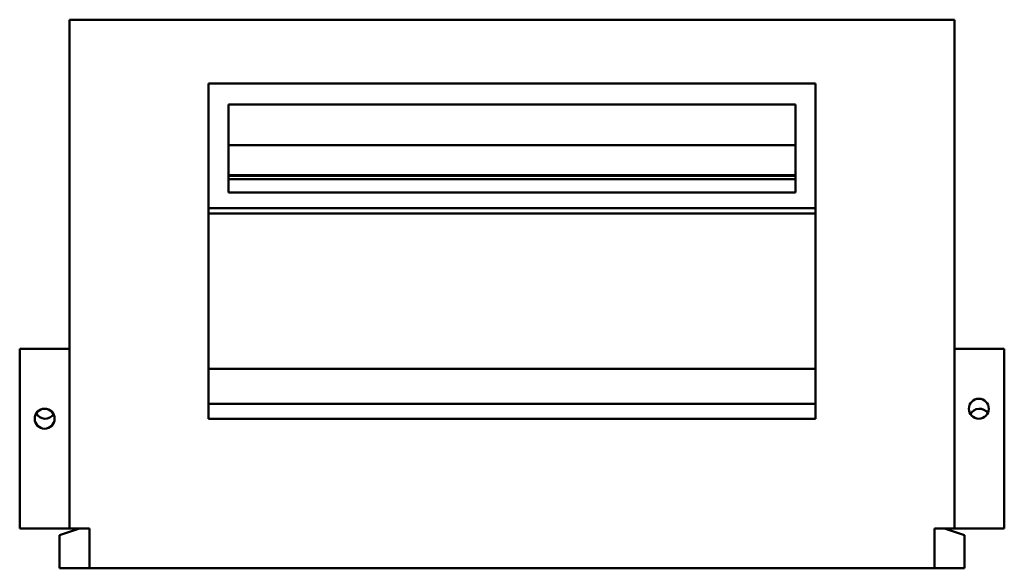
# Model space of a CAD drawing. Units: millimetres. Extents: x 327 to 2756, y 819 to 2527.
# Drawn here: x 327 to 623, y 1449 to 1614 of the extents above; entities that cross this region are included whole.
import ezdxf

# ---------------------------------------------------------------- set-up
doc = ezdxf.new("R2010")
doc.units = ezdxf.units.MM
doc.layers.add('Widoczne (ISO)', color=7, linetype='Continuous', lineweight=50)

msp = doc.modelspace()

# ---------------------------------------------------------------- linework, layer by layer
at = {"layer": 'Widoczne (ISO)'}
for p, q in [((342.17, 1613.92), (345.17, 1613.92)), ((342.17, 1613.92), (342.17, 1460.92)), ((605.17, 1613.92), (345.17, 1613.92)), ((605.17, 1613.92), (608.17, 1613.92)), ((608.17, 1460.92), (608.17, 1613.92)), ((383.92, 1594.69), (383.92, 1593.89)), ((566.42, 1594.69), (383.92, 1594.69)), ((383.92, 1593.51), (383.92, 1593.89)), ((383.92, 1570.17), (383.92, 1593.51)), ((566.42, 1593.89), (566.42, 1594.69)), ((566.42, 1593.89), (566.42, 1593.51)), ((566.42, 1593.51), (566.42, 1570.17)), ((560.42, 1588.46), (389.92, 1588.46)), ((389.92, 1588.46), (389.92, 1570.17)), ((560.42, 1588.46), (560.42, 1570.17)), ((475.17, 1576.15), (389.92, 1576.15)), ((475.17, 1576.15), (560.42, 1576.15)), ((383.92, 1565.33), (383.92, 1570.17)), ((389.92, 1570.17), (389.92, 1565.33)), ((560.42, 1570.17), (560.42, 1565.33)), ((566.42, 1565.33), (566.42, 1570.17)), ((560.42, 1567.2), (389.92, 1567.2)), ((475.17, 1566.98), (389.92, 1566.98)), ((560.42, 1565.98), (389.92, 1565.98)), ((475.17, 1566.98), (560.42, 1566.98)), ((383.92, 1565.33), (383.92, 1557.28)), ((389.92, 1561.98), (389.92, 1565.33)), ((560.42, 1561.98), (560.42, 1565.33)), ((566.42, 1565.33), (566.42, 1557.28)), ((560.42, 1561.98), (389.92, 1561.98)), ((566.42, 1557.28), (383.92, 1557.28)), ((383.92, 1557.28), (383.92, 1556.3)), ((566.42, 1556.3), (566.42, 1557.28)), ((383.92, 1555.8), (383.92, 1556.3)), ((383.92, 1555.8), (383.92, 1555.66)), ((383.92, 1508.92), (383.92, 1555.66)), ((566.42, 1555.66), (383.92, 1555.66)), ((566.42, 1556.3), (566.42, 1555.8)), ((566.42, 1555.66), (566.42, 1555.8)), ((566.42, 1555.66), (566.42, 1508.92)), ((339.17, 1514.92), (327.17, 1514.92)), ((327.17, 1460.92), (327.17, 1514.92)), ((342.17, 1514.92), (339.17, 1514.92)), ((611.17, 1514.92), (608.17, 1514.92)), ((611.17, 1514.92), (623.17, 1514.92)), ((623.17, 1514.92), (623.17, 1460.92)), ((566.42, 1508.92), (383.92, 1508.92)), ((383.92, 1498.38), (383.92, 1508.92)), ((566.42, 1508.92), (566.42, 1498.38)), ((383.92, 1498.38), (566.42, 1498.38)), ((383.92, 1495.88), (383.92, 1498.38)), ((566.42, 1498.38), (566.42, 1495.88)), ((383.92, 1495.88), (383.92, 1493.88)), ((566.42, 1493.88), (566.42, 1495.88)), ((566.42, 1493.88), (383.92, 1493.88)), ((339.17, 1460.92), (327.17, 1460.92)), ((339.17, 1458.92), (345.17, 1460.92)), ((339.17, 1460.92), (342.17, 1460.92)), ((345.17, 1460.92), (342.17, 1460.92)), ((345.17, 1460.92), (348.17, 1460.92)), ((348.17, 1460.92), (348.17, 1448.92)), ((602.17, 1448.92), (602.17, 1460.92)), ((602.17, 1460.92), (605.17, 1460.92)), ((605.17, 1460.92), (611.17, 1458.92)), ((608.17, 1460.92), (605.17, 1460.92)), ((608.17, 1460.92), (611.17, 1460.92)), ((611.17, 1460.92), (623.17, 1460.92)), ((339.17, 1448.92), (339.17, 1458.92)), ((611.17, 1458.92), (611.17, 1448.92)), ((348.17, 1448.92), (339.17, 1448.92)), ((348.17, 1448.92), (602.17, 1448.92)), ((611.17, 1448.92), (602.17, 1448.92))]:
    msp.add_line(p, q, dxfattribs=at)
for centre in [(615.51, 1496.92), (334.67, 1493.92)]:
    msp.add_circle(centre, 3, dxfattribs=at)
for centre, start, end in [((334.83, 1496.92), 207.006, 326.9127), ((615.67, 1493.92), 33.0873, 152.994)]:
    msp.add_arc(centre, 3, start, end, dxfattribs=at)

doc.saveas('drawing.dxf')
